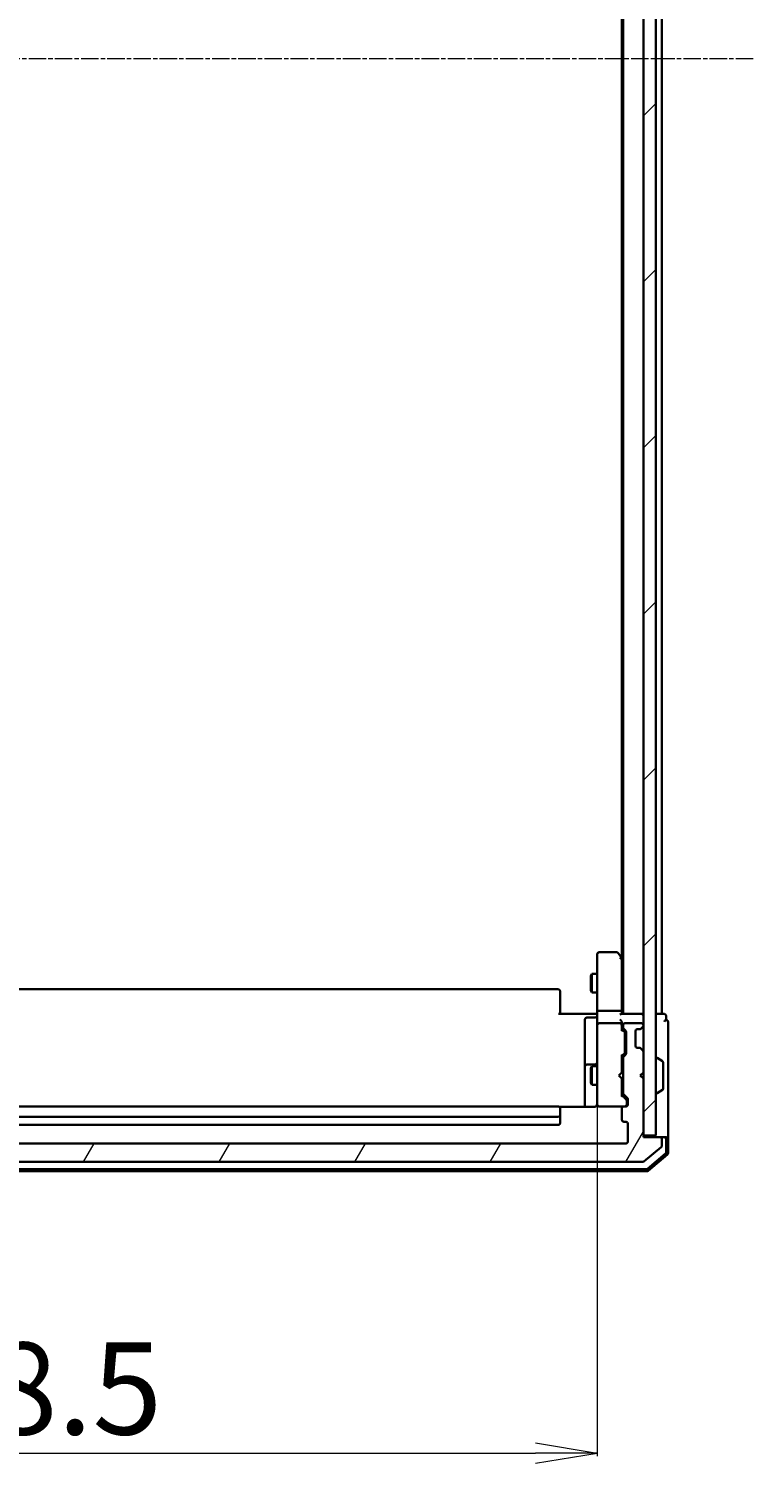
# Model space of a CAD drawing. Units: millimetres. Extents: x 7 to 7682, y 4 to 1690.
# Drawn here: x 454 to 572, y 759 to 991 of the extents above; entities that cross this region are included whole.
import ezdxf

# ---------------------------------------------------------------- set-up
doc = ezdxf.new("R2010")
doc.units = ezdxf.units.MM
doc.header["$LTSCALE"] = 0.5
doc.linetypes.add('CHAIN', pattern=[0.3543, 0.2362, -0.0295, 0.0591, -0.0295])
doc.layers.get('Defpoints').update_dxf_attribs({"lineweight": 25})
for name, color, linetype, lineweight in [('Centerline (ISO)', 131, 'Continuous', 18), ('Dimension (ISO)', 7, 'Continuous', 18), ('Hatch (ISO)', 1, 'Continuous', 18), ('Visible (ISO)', 7, 'Continuous', 35)]:
    doc.layers.add(name, color=color, linetype=linetype, lineweight=lineweight)
doc.styles.add('Note Text (TK)', font='MS PGothic.ttf')
doc.dimstyles.new('Default - Method 1b (TK)', dxfattribs={"dimscale": 0.5, "dimtxt": 2.5, "dimasz": 2.5, "dimexe": 1, "dimexo": 1.5, "dimgap": 1, "dimtad": 1, "dimdsep": 46, "dimtxsty": 'Note Text (TK)', "dimblk": 'OPEN', "dimcen": 0.09, "dimdle": 5, "dimclrd": 100, "dimclre": 100, "dimclrt": 7, "dimadec": 1, "dimazin": 1, "dimtfac": 1, "dimtmove": 0, "dimatfit": 3, "dimldrblk": 'OPEN', "dimfxl": 1, "dimtolj": 1, "dimlwd": -1, "dimlwe": -1, "dimarcsym": 0})

# ---------------------------------------------------------------- blocks, each defined once
blk = doc.blocks.new('_Open')
at = {"color": 0, "linetype": 'ByBlock', "lineweight": -2}
for p, q in [((-1, 0.167), (0, 0)), ((-1, -0.167), (0, 0)), ((0, 0), (-1, 0))]:
    blk.add_line(p, q, dxfattribs=at)
blk = doc.blocks.new('*D24')
at = {"layer": 'Defpoints', "color": 0}
for p in [(348.22, 817.67), (546.72, 817.67), (546.72, 760.26)]:
    blk.add_point(p, dxfattribs=at)
at = {"layer": 'Dimension (ISO)', "color": 100}
for p, q in [((348.22, 816.92), (348.22, 759.76)), ((546.72, 816.92), (546.72, 759.76)), ((358.22, 760.26), (536.72, 760.26))]:
    blk.add_line(p, q, dxfattribs=at)
at = {"layer": 'Dimension (ISO)', "color": 100, "xscale": 10, "yscale": 10, "zscale": 10, "rotation": 180}
blk.add_blockref('_Open', (348.22, 760.26), dxfattribs=at)
at = {"layer": 'Dimension (ISO)', "color": 100, "xscale": 10, "yscale": 10, "zscale": 10}
blk.add_blockref('_Open', (546.72, 760.26), dxfattribs=at)
at = {"layer": 'Dimension (ISO)', "color": 7, "insert": (425.23, 770.73), "char_height": 1.25, "attachment_point": 4, "style": 'Note Text (TK)'}
blk.add_mtext('\\A1;\\fMS PGothic|b0|i0;{\\H14.9400;198.5}', dxfattribs=at)

msp = doc.modelspace()

# ---------------------------------------------------------------- hatches: boundary and pattern name
at = {"layer": 'Hatch (ISO)'}
h = msp.add_hatch(dxfattribs=at)
h.set_pattern_fill('ANSI31', color=256, scale=152.4, style=0)
h.set_pattern_definition([(45, (125.75, -44), (-13.47038, 13.47038), [])])
h.paths.add_polyline_path([(554.2236, 811.7866), (556.2236, 811.7866), (556.2236, 1161.1866), (554.2236, 1161.1866)])
h = msp.add_hatch(dxfattribs=at)
h.set_pattern_fill('ANSI31', color=256, scale=152.4, angle=14.999978, style=0)
h.set_pattern_definition([(60, (125.75, -44), (-16.49778, 9.525), [])])
edge = h.paths.add_edge_path()
edge.add_ellipse((556.9236, 811.1866), major_axis=(0, 0.3), ratio=1, start_angle=270, end_angle=360)
edge.add_line((556.9236, 811.4866), (554.2236, 811.4866))
edge.add_line((554.2236, 811.4866), (554.2236, 820.9866))
edge.add_line((554.2236, 820.9866), (553.7236, 821.4866))
edge.add_line((553.7236, 821.4866), (554.2236, 821.9866))
edge.add_line((554.2236, 821.9866), (554.2236, 825.3624))
edge.add_ellipse((553.9236, 825.3624), major_axis=(0, 0.3), ratio=1, start_angle=270, end_angle=315)
edge.add_line((554.1358, 825.5745), (553.8115, 825.8988))
edge.add_ellipse((553.5994, 825.6866), major_axis=(-0.2121, 0.2121), ratio=1, start_angle=270, end_angle=315)
edge.add_line((553.5994, 825.9866), (553.2236, 825.9866))
edge.add_ellipse((553.2236, 826.2866), major_axis=(-0.3, 0), ratio=1, start_angle=0, end_angle=90, ccw=False)
edge.add_line((552.9236, 826.2866), (552.9236, 828.6866))
edge.add_ellipse((553.2236, 828.6866), major_axis=(0, 0.3), ratio=1, start_angle=0, end_angle=90, ccw=False)
edge.add_line((553.2236, 828.9866), (553.5994, 828.9866))
edge.add_ellipse((553.5994, 829.2866), major_axis=(0.3, 0), ratio=1, start_angle=270, end_angle=315)
edge.add_line((553.8115, 829.0745), (554.1358, 829.3988))
edge.add_ellipse((553.9236, 829.6109), major_axis=(0.2121, 0.2121), ratio=1, start_angle=270, end_angle=315)
edge.add_line((554.2236, 829.6109), (554.2236, 829.6866))
edge.add_ellipse((553.9236, 829.6866), major_axis=(0, 0.3), ratio=1, start_angle=270, end_angle=360)
edge.add_line((553.9236, 829.9866), (551.2236, 829.9866))
edge.add_ellipse((551.2236, 829.6866), major_axis=(-0.3, 0), ratio=1, start_angle=270, end_angle=360)
edge.add_line((550.9236, 829.6866), (550.9236, 829.3109))
edge.add_ellipse((551.2236, 829.3109), major_axis=(0, -0.3), ratio=1, start_angle=270, end_angle=315)
edge.add_line((551.0115, 829.0988), (551.3358, 828.7745))
edge.add_ellipse((551.1236, 828.5624), major_axis=(0.2121, -0.2121), ratio=1, start_angle=45, end_angle=90, ccw=False)
edge.add_line((551.4236, 828.5624), (551.4236, 825.0609))
edge.add_ellipse((551.1236, 825.0609), major_axis=(0, -0.3), ratio=1, start_angle=45, end_angle=90, ccw=False)
edge.add_line((551.3358, 824.8488), (551.0115, 824.5245))
edge.add_ellipse((551.2236, 824.3124), major_axis=(-0.2121, -0.2121), ratio=1, start_angle=270, end_angle=315)
edge.add_line((550.9236, 824.3124), (550.9236, 818.6609))
edge.add_ellipse((551.2236, 818.6609), major_axis=(0, -0.3), ratio=1, start_angle=270, end_angle=315)
edge.add_line((551.0115, 818.4488), (551.6358, 817.8245))
edge.add_ellipse((551.4236, 817.6124), major_axis=(0.2121, -0.2121), ratio=1, start_angle=45, end_angle=90, ccw=False)
edge.add_line((551.7236, 817.6124), (551.7236, 816.7866))
edge.add_ellipse((551.4236, 816.7866), major_axis=(0, -0.3), ratio=1, start_angle=0, end_angle=90, ccw=False)
edge.add_line((551.4236, 816.4866), (551.0236, 816.4866))
edge.add_ellipse((551.0236, 816.1866), major_axis=(-0.3, 0), ratio=1, start_angle=270, end_angle=360)
edge.add_line((550.7236, 816.1866), (550.7236, 814.2866))
edge.add_ellipse((551.0236, 814.2866), major_axis=(0, -0.3), ratio=1, start_angle=270, end_angle=360)
edge.add_line((551.0236, 813.9866), (551.4236, 813.9866))
edge.add_ellipse((551.4236, 813.6866), major_axis=(0.3, 0), ratio=1, start_angle=0, end_angle=90, ccw=False)
edge.add_line((551.7236, 813.6866), (551.7236, 810.7866))
edge.add_ellipse((551.4236, 810.7866), major_axis=(0, -0.3), ratio=1, start_angle=0, end_angle=90, ccw=False)
edge.add_line((551.4236, 810.4866), (343.5236, 810.4866))
edge.add_ellipse((343.5236, 810.7866), major_axis=(-0.3, 0), ratio=1, start_angle=0, end_angle=90, ccw=False)
edge.add_line((343.2236, 810.7866), (343.2236, 813.6866))
edge.add_ellipse((343.5236, 813.6866), major_axis=(0, 0.3), ratio=1, start_angle=0, end_angle=90, ccw=False)
edge.add_line((343.5236, 813.9866), (343.9236, 813.9866))
edge.add_ellipse((343.9236, 814.2866), major_axis=(0.3, 0), ratio=1, start_angle=270, end_angle=360)
edge.add_line((344.2236, 814.2866), (344.2236, 816.1866))
edge.add_ellipse((343.9236, 816.1866), major_axis=(0, 0.3), ratio=1, start_angle=270, end_angle=360)
edge.add_line((343.9236, 816.4866), (343.5236, 816.4866))
edge.add_ellipse((343.5236, 816.7866), major_axis=(-0.3, 0), ratio=1, start_angle=0, end_angle=90, ccw=False)
edge.add_line((343.2236, 816.7866), (343.2236, 817.6124))
edge.add_ellipse((343.5236, 817.6124), major_axis=(0, 0.3), ratio=1, start_angle=45, end_angle=90, ccw=False)
edge.add_line((343.3115, 817.8245), (343.9358, 818.4488))
edge.add_ellipse((343.7236, 818.6609), major_axis=(0.2121, 0.2121), ratio=1, start_angle=270, end_angle=315)
edge.add_line((344.0236, 818.6609), (344.0236, 824.3124))
edge.add_ellipse((343.7236, 824.3124), major_axis=(0, 0.3), ratio=1, start_angle=270, end_angle=315)
edge.add_line((343.9358, 824.5245), (343.6115, 824.8488))
edge.add_ellipse((343.8236, 825.0609), major_axis=(-0.2121, 0.2121), ratio=1, start_angle=45, end_angle=90, ccw=False)
edge.add_line((343.5236, 825.0609), (343.5236, 828.5624))
edge.add_ellipse((343.8236, 828.5624), major_axis=(0, 0.3), ratio=1, start_angle=45, end_angle=90, ccw=False)
edge.add_line((343.6115, 828.7745), (343.9358, 829.0988))
edge.add_ellipse((343.7236, 829.3109), major_axis=(0.2121, 0.2121), ratio=1, start_angle=270, end_angle=315)
edge.add_line((344.0236, 829.3109), (344.0236, 829.6866))
edge.add_ellipse((343.7236, 829.6866), major_axis=(0, 0.3), ratio=1, start_angle=270, end_angle=360)
edge.add_line((343.7236, 829.9866), (341.0236, 829.9866))
edge.add_ellipse((341.0236, 829.6866), major_axis=(-0.3, 0), ratio=1, start_angle=270, end_angle=360)
edge.add_line((340.7236, 829.6866), (340.7236, 829.6109))
edge.add_ellipse((341.0236, 829.6109), major_axis=(0, -0.3), ratio=1, start_angle=270, end_angle=315)
edge.add_line((340.8115, 829.3988), (341.1358, 829.0745))
edge.add_ellipse((341.3479, 829.2866), major_axis=(0.2121, -0.2121), ratio=1, start_angle=270, end_angle=315)
edge.add_line((341.3479, 828.9866), (341.7236, 828.9866))
edge.add_ellipse((341.7236, 828.6866), major_axis=(0.3, 0), ratio=1, start_angle=0, end_angle=90, ccw=False)
edge.add_line((342.0236, 828.6866), (342.0236, 826.2866))
edge.add_ellipse((341.7236, 826.2866), major_axis=(0, -0.3), ratio=1, start_angle=0, end_angle=90, ccw=False)
edge.add_line((341.7236, 825.9866), (341.3479, 825.9866))
edge.add_ellipse((341.3479, 825.6866), major_axis=(-0.3, 0), ratio=1, start_angle=270, end_angle=315)
edge.add_line((341.1358, 825.8988), (340.8115, 825.5745))
edge.add_ellipse((341.0236, 825.3624), major_axis=(-0.2121, -0.2121), ratio=1, start_angle=270, end_angle=315)
edge.add_line((340.7236, 825.3624), (340.7236, 821.9866))
edge.add_line((340.7236, 821.9866), (341.2236, 821.4866))
edge.add_line((341.2236, 821.4866), (340.7236, 820.9866))
edge.add_line((340.7236, 820.9866), (340.7236, 811.4866))
edge.add_line((340.7236, 811.4866), (338.0236, 811.4866))
edge.add_ellipse((338.0236, 811.1866), major_axis=(-0.3, 0), ratio=1, start_angle=270, end_angle=360)
edge.add_line((337.7236, 811.1866), (337.7236, 810.1271))
edge.add_ellipse((338.0236, 810.1271), major_axis=(0, -0.3), ratio=1, start_angle=270, end_angle=320.194429)
edge.add_line((337.8316, 809.8967), (340.6402, 807.5562))
edge.add_ellipse((340.8323, 807.7866), major_axis=(0.2305, -0.1921), ratio=1, start_angle=270, end_angle=309.805571)
edge.add_line((340.8323, 807.4866), (554.115, 807.4866))
edge.add_ellipse((554.115, 807.7866), major_axis=(0.3, 0), ratio=1, start_angle=270, end_angle=309.805571)
edge.add_line((554.3071, 807.5562), (557.1157, 809.8967))
edge.add_ellipse((556.9236, 810.1271), major_axis=(0.2305, 0.1921), ratio=1, start_angle=270, end_angle=320.194429)
edge.add_line((557.2236, 810.1271), (557.2236, 811.1866))

# ---------------------------------------------------------------- linework, layer by layer
at = {"layer": 'Centerline (ISO)', "linetype": 'CHAIN', "ltscale": 23.990969}
msp.add_line((322.7236, 986.4866), (572.2236, 986.4866), dxfattribs=at)
at = {"layer": 'Visible (ISO)'}
for p, q in [((554.2236, 1161.1866), (554.2236, 811.7866)), ((556.2236, 811.7866), (556.2236, 1161.1866)), ((550.9236, 1141.4866), (550.9236, 831.4866)), ((557.2236, 831.4866), (557.2236, 1141.4866)), ((550.7236, 1132.42), (550.7236, 840.5533)), ((546.7236, 841.1866), (546.7236, 840.4232)), ((546.7236, 840.4232), (546.7236, 831.8624)), ((549.8736, 841.4866), (547.0236, 841.4866)), ((550.6636, 840.6333), (550.1136, 841.3666)), ((550.4236, 840.4232), (550.5793, 840.5788)), ((550.9236, 840.2866), (550.6636, 840.6333)), ((550.7236, 831.8624), (550.7236, 840.4533)), ((545.7203, 837.6799), (545.8736, 837.9866)), ((545.8736, 837.9866), (545.8736, 834.9866)), ((546.7236, 837.9866), (545.8736, 837.9866)), ((540.4236, 835.4866), (354.5236, 835.4866)), ((545.7203, 835.2933), (545.7203, 837.6799)), ((540.7236, 835.1866), (540.7236, 835.128)), ((540.7236, 834.4209), (540.7236, 835.128)), ((540.7236, 834.4209), (540.7236, 834.2795)), ((540.7236, 831.9008), (540.7236, 834.2795)), ((545.7203, 835.2933), (545.8736, 834.9866)), ((546.7236, 834.9866), (545.8736, 834.9866)), ((540.4236, 831.4866), (546.2236, 831.4866)), ((540.7236, 831.9008), (540.7236, 831.4866)), ((546.4236, 830.8853), (545.0236, 830.8853)), ((546.4986, 831.4866), (546.2236, 831.4866)), ((546.4986, 831.4866), (546.7159, 831.4866)), ((546.7236, 829.6866), (546.7236, 831.8624)), ((550.4236, 831.9866), (547.0236, 831.9866)), ((553.9236, 831.4866), (550.6358, 831.4866)), ((550.7236, 831.4866), (550.7236, 831.8624)), ((554.2236, 831.4866), (553.9236, 831.4866)), ((556.9236, 831.4866), (556.2236, 831.4866)), ((557.2236, 831.4866), (556.9236, 831.4866)), ((557.6236, 831.4866), (557.2236, 831.4866)), ((557.9236, 830.4866), (557.9236, 831.1866)), ((544.7236, 830.5853), (544.7236, 826.6557)), ((546.7236, 829.6866), (546.7236, 828.8684)), ((546.7236, 828.8684), (546.7236, 817.672)), ((550.4236, 829.9866), (547.0236, 829.9866)), ((550.7236, 829.6866), (550.7236, 830.0624)), ((550.7236, 828.8105), (550.7236, 829.6866)), ((550.7236, 828.9866), (551.1358, 828.5745)), ((550.9236, 829.6866), (550.9236, 829.3109)), ((551.0115, 829.0988), (551.3358, 828.7745)), ((553.9236, 829.9866), (551.2236, 829.9866)), ((551.4236, 828.5624), (551.4236, 825.0609)), ((552.9236, 826.2866), (552.9236, 828.6866)), ((553.2236, 828.9866), (553.5994, 828.9866)), ((553.7911, 829.054), (553.8115, 829.0745)), ((553.8115, 829.0745), (554.1358, 829.3988)), ((554.2236, 829.6109), (554.2236, 829.6866)), ((558.2236, 826.4866), (558.2236, 830.1866)), ((544.7236, 826.6557), (544.7236, 822.9812)), ((551.2236, 828.2189), (551.2236, 828.3623)), ((551.2236, 825.4043), (551.2236, 828.2189)), ((558.2236, 811.1866), (558.2236, 826.4866)), ((551.1358, 825.0487), (550.7236, 824.6366)), ((550.7236, 821.9866), (550.7236, 824.8127)), ((550.9236, 824.3124), (550.9236, 818.6609)), ((551.3358, 824.8488), (551.0115, 824.5245)), ((551.2236, 825.2609), (551.2236, 825.4043)), ((553.5994, 825.9866), (553.2236, 825.9866)), ((553.8115, 825.8988), (553.7911, 825.9192)), ((554.1358, 825.5745), (553.8115, 825.8988)), ((554.2236, 821.9866), (554.2236, 825.3624)), ((556.3236, 824.3866), (556.3644, 824.3866)), ((557.3326, 823.7958), (556.4734, 824.3543)), ((544.7236, 822.9812), (544.7236, 822.8096)), ((544.7236, 822.8096), (544.7236, 816.3968)), ((546.4236, 823.2812), (545.0236, 823.2812)), ((545.7203, 822.6799), (545.8736, 822.9866)), ((545.7203, 820.2933), (545.7203, 822.6799)), ((545.8736, 822.9866), (545.8736, 819.9866)), ((546.7236, 822.9866), (545.8736, 822.9866)), ((550.2236, 821.4866), (550.6636, 821.9266)), ((550.2236, 821.4866), (550.6636, 821.0466)), ((550.6636, 821.9266), (550.7236, 821.9866)), ((550.9236, 822.9866), (550.7236, 822.9866)), ((553.7236, 821.4866), (554.2236, 821.9866)), ((554.2236, 820.9866), (553.7236, 821.4866)), ((557.4236, 819.3452), (557.4236, 823.6281)), ((545.7203, 820.2933), (545.8736, 819.9866)), ((546.7236, 819.9866), (545.8736, 819.9866)), ((550.7236, 820.9866), (550.6636, 821.0466)), ((550.7236, 818.1605), (550.7236, 820.9866)), ((550.9236, 819.9866), (550.7236, 819.9866)), ((554.2236, 811.4866), (554.2236, 820.9866)), ((557.3326, 819.1775), (556.4734, 818.6189)), ((546.7236, 817.672), (546.7236, 816.7866)), ((550.7236, 818.3366), (551.4358, 817.6245)), ((551.0115, 818.4488), (551.6358, 817.8245)), ((551.5236, 817.2758), (551.5236, 817.4123)), ((551.5236, 816.7866), (551.5236, 817.2758)), ((551.7236, 817.6124), (551.7236, 816.7866)), ((556.3236, 818.5866), (556.3644, 818.5866)), ((540.4236, 816.4866), (354.5236, 816.4866)), ((354.5236, 814.7866), (540.4236, 814.7866)), ((546.2236, 816.3968), (540.6377, 816.3968)), ((540.7236, 816.1866), (540.7236, 816.128)), ((540.7236, 815.4209), (540.7236, 816.128)), ((540.7236, 815.4209), (540.7236, 815.2795)), ((540.7236, 815.0866), (540.7236, 815.2795)), ((540.7236, 813.7866), (540.7236, 815.0866)), ((547.0003, 816.4866), (547.0236, 816.4866)), ((547.0236, 816.4866), (551.0236, 816.4866)), ((550.7236, 816.1866), (550.7236, 814.2866)), ((551.4236, 816.4866), (551.0236, 816.4866)), ((354.5236, 813.4866), (540.4236, 813.4866)), ((551.0236, 813.9866), (551.4236, 813.9866)), ((551.7236, 813.6866), (551.7236, 810.7866)), ((551.4236, 810.4866), (343.5236, 810.4866)), ((554.2236, 811.7866), (556.2236, 811.7866)), ((556.9236, 811.4866), (554.2236, 811.4866)), ((554.3071, 807.5562), (557.1157, 809.8967)), ((557.6236, 811.4866), (556.9236, 811.4866)), ((557.2236, 810.1271), (557.2236, 811.1866)), ((557.6236, 811.4866), (557.9236, 811.4866)), ((557.9236, 809.0644), (557.9236, 811.1866)), ((558.2236, 808.9255), (558.2236, 811.1866)), ((554.8975, 806.3579), (557.8177, 808.8357)), ((555.0076, 806.0579), (558.1177, 808.6968)), ((340.1338, 805.9866), (554.8135, 805.9866)), ((340.2439, 806.2866), (554.7034, 806.2866)), ((340.8323, 807.4866), (554.115, 807.4866))]:
    msp.add_line(p, q, dxfattribs=at)
for centre, radius, start, end in [((547.0236, 841.1866), 0.3, 90, 180), ((549.8736, 841.1866), 0.3, 36.869898, 90), ((550.4236, 840.4533), 0.3, 23.437984, 36.869898), ((550.4236, 840.4533), 0.3, 0, 23.437984), ((540.4236, 835.1866), 0.3, 0, 90), ((545.0236, 830.5853), 0.3, 90, 180), ((546.4236, 831.1853), 0.3, 270, 0), ((553.9236, 831.1866), 0.3, 0, 90), ((557.6236, 831.1866), 0.3, 0, 90), ((547.0236, 829.6866), 0.3, 90, 180), ((550.4236, 829.6866), 0.3, 58.755545, 90), ((550.4236, 829.6866), 0.3, 0, 23.437996), ((551.2236, 829.6866), 0.3, 90, 180), ((551.2236, 829.3109), 0.3, 180, 225), ((551.1236, 828.5624), 0.3, 0, 45), ((553.2236, 828.6866), 0.3, 90, 180), ((553.5994, 829.2866), 0.3, 270, 315), ((553.9236, 829.6866), 0.3, 0, 90), ((553.9236, 829.6109), 0.3, 315, 0), ((557.9236, 830.1866), 0.3, 90, 180), ((557.9236, 830.1866), 0.3, 0, 90), ((553.2236, 826.2866), 0.3, 180, 270), ((551.2236, 824.3124), 0.3, 135, 180), ((551.1236, 825.0609), 0.3, 315, 0), ((553.5994, 825.6866), 0.3, 45, 90), ((553.9236, 825.3624), 0.3, 0, 45), ((556.3236, 824.2866), 0.1, 90, 180), ((556.3644, 824.1866), 0.2, 56.976132, 90), ((557.2236, 823.6281), 0.2, 0, 56.976132), ((545.0236, 822.9812), 0.3, 90, 180), ((546.4236, 823.5812), 0.3, 270, 0), ((557.2236, 819.3452), 0.2, 303.023868, 0), ((546.9982, 816.7866), 0.3, 165.522488, 270), ((546.2236, 816.9866), 0.5, 345.522488, 0), ((551.2236, 818.6609), 0.3, 180, 225), ((551.4236, 817.6124), 0.3, 0, 45), ((556.3236, 818.6866), 0.1, 180, 270), ((556.3644, 818.7866), 0.2, 270, 303.023868), ((540.4236, 816.1866), 0.3, 0, 90), ((540.4236, 815.0866), 0.3, 270, 0), ((547.0236, 816.7866), 0.3, 180, 270), ((551.0236, 816.1866), 0.3, 90, 180), ((551.2236, 816.7866), 0.3, 270, 0), ((551.4236, 816.7866), 0.3, 270, 0), ((540.4236, 813.7866), 0.3, 270, 0), ((551.0236, 814.2866), 0.3, 180, 270), ((551.4236, 813.6866), 0.3, 0, 90), ((551.4236, 810.7866), 0.3, 270, 0), ((556.9236, 811.1866), 0.3, 0, 90), ((556.9236, 810.1271), 0.3, 309.805571, 0), ((557.6236, 811.1866), 0.3, 0, 90), ((557.9236, 811.1866), 0.3, 0, 90), ((554.115, 807.7866), 0.3, 270, 309.805571), ((557.6236, 809.0644), 0.3, 310.3141, 0), ((557.9236, 808.9255), 0.3, 310.3141, 0), ((554.7034, 806.5866), 0.3, 270, 310.3141), ((554.8135, 806.2866), 0.3, 270, 310.3141)]:
    msp.add_arc(centre, radius, start, end, dxfattribs=at)
for centre, major_axis, ratio, start_param, end_param in [((550.4462, 840.4232), (0.4823, -0.2411), 0.37002441, 1.47901306, 1.75373989), ((547.0236, 831.8624), (-0.3, 0), 0.41421356, 4.71238898, 6.28318531), ((550.4236, 831.8624), (-0.3, 0), 0.41421356, 3.14159265, 4.71238898), ((550.4236, 831.1866), (-0.2772, -0.2772), 0.41421356, 3.53429174, 4.3196899), ((550.4236, 830.3624), (-0.2772, 0.2772), 0.41421356, 4.3196899, 5.10508806), ((550.4462, 829.6866), (0.483, 0.2515), 0.33843751, 1.12161563, 1.39634246), ((550.4236, 830.0624), (0, 0.4243), 0.70710678, 4.71238898, 5.49778714), ((550.4236, 829.6544), (0.2044, 0.6487), 0.33843751, 4.81863915, 5.05307036), ((550.4236, 828.7074), (-0.2958, -0.1246), 0.40041045, 2.33106693, 2.97456804), ((550.9236, 828.3623), (0, 0.3), 0.99985076, 4.71238898, 5.49786177), ((550.4236, 824.9159), (-0.2958, 0.1246), 0.40041045, 3.30861727, 3.95211838), ((550.9236, 825.2609), (0, -0.3), 0.99985076, 0.78532354, 1.57079633), ((550.4236, 818.0574), (-0.2958, -0.1246), 0.40041045, 2.33106693, 2.97456804), ((551.2236, 817.4123), (0, 0.3), 0.99985076, 4.71238898, 5.49786177)]:
    msp.add_ellipse(centre, major_axis=major_axis, ratio=ratio, start_param=start_param, end_param=end_param, dxfattribs=at)
for points, knots in [([(550.6989, 840.5726), (550.6965, 840.5736), (550.6939, 840.5745), (550.6767, 840.5797), (550.6573, 840.5823), (550.6201, 840.5827), (550.5993, 840.5814), (550.5793, 840.5788)], [0.3810312192, 0.3810312192, 0.3810312192, 0.3810312192, 0.382741903, 0.382741903, 0.3917616542, 0.3917616542, 0.3985536381, 0.3985536381, 0.3985536381, 0.3985536381]), ([(546.7236, 832.6492), (546.7236, 832.5798), (546.7211, 832.5079), (546.7142, 832.3596), (546.7098, 832.283), (546.7024, 832.126), (546.6996, 832.0456), (546.6977, 831.8837), (546.6986, 831.8023), (546.7037, 831.642), (546.7077, 831.5632), (546.7117, 831.4866)], [0, 0, 0, 0, 0.022954349, 0.022954349, 0.045908698, 0.045908698, 0.068863048, 0.068863048, 0.091817397, 0.091817397, 0.114771746, 0.114771746, 0.114771746, 0.114771746]), ([(550.6989, 829.806), (550.6962, 829.8122), (550.6933, 829.8183), (550.6765, 829.8508), (550.655, 829.8799), (550.6181, 829.9161), (550.5985, 829.9314), (550.5793, 829.9431)], [0.250886766, 0.250886766, 0.250886766, 0.250886766, 0.2528779694, 0.2528779694, 0.2619584182, 0.2619584182, 0.268388032, 0.268388032, 0.268388032, 0.268388032]), ([(546.2236, 816.3968), (546.2839, 816.3968), (546.3546, 816.412), (546.4392, 816.449), (546.4701, 816.4663), (546.4986, 816.4866)], [0.1514440253, 0.1514440253, 0.1514440253, 0.1514440253, 0.1695183242, 0.1695183242, 0.1791667634, 0.1791667634, 0.1791667634, 0.1791667634]), ([(546.6989, 816.7661), (546.6945, 816.7518), (546.6896, 816.7379), (546.6601, 816.6643), (546.618, 816.5983), (546.5515, 816.5287), (546.5261, 816.5062), (546.4986, 816.4866)], [0.0906267725, 0.0906267725, 0.0906267725, 0.0906267725, 0.0948543073, 0.0948543073, 0.1144259318, 0.1144259318, 0.1237212871, 0.1237212871, 0.1237212871, 0.1237212871])]:
    msp.add_open_spline(points, degree=3, knots=knots, dxfattribs=at)

# ---------------------------------------------------------------- dimensions: what is measured, and where the dimension line sits
at = {"layer": 'Dimension (ISO)', "color": 100}
dim = msp.add_linear_dim(base=(546.7236, 760.2582), p1=(348.2236, 817.672), p2=(546.7236, 817.672), text='\\fMS PGothic|b0|i0;{\\H14.9400;<>}', dimstyle='Default - Method 1b (TK)', override={"dimasz": 20, "dimgap": 6, "dimdec": 1, "dimtol": 0, "dimlim": 0, "dimtp": 0, "dimtm": 0, "dimtdec": 1, "dimtofl": 0, "dimatfit": 1}, dxfattribs=at)
dim.commit()
dim.dimension.update_dxf_attribs({"geometry": '*D24', "text_midpoint": (447.4736, 760.2582), "dimtype": 160})

doc.saveas('drawing.dxf')
